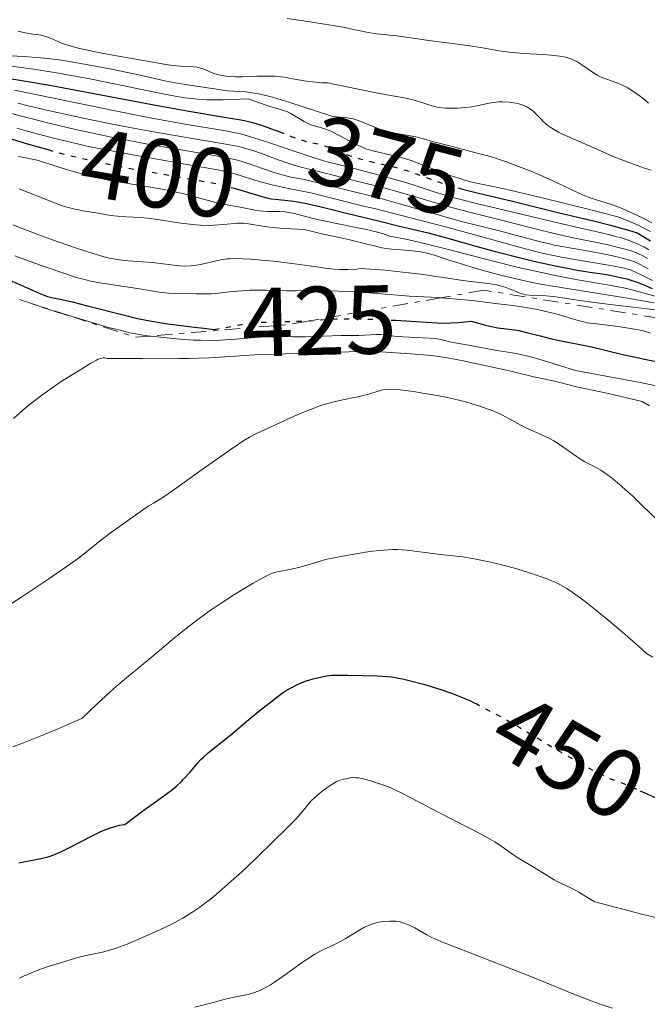
# Model space of a CAD drawing. Units: metres. Extents: x 566848 to 570279, y 4695085 to 4696400.
# Drawn here: x 567836 to 567900, y 4695183 to 4695284 of the extents above; entities that cross this region are included whole.
import ezdxf
from ezdxf.enums import TextEntityAlignment as Align

# ---------------------------------------------------------------- set-up
doc = ezdxf.new("R2010")
doc.units = ezdxf.units.M
doc.header["$MEASUREMENT"] = 0
doc.linetypes.add('DGN Style 5', pattern=[1.217945351076317, 0.5219765790327072, -0.6959687720436097])
doc.linetypes.add('DGN Style 7', pattern=[3.4798438602180486, 1.565929737098122, -0.6959687720436097, 0.5219765790327072, -0.6959687720436097])
for name, color, linetype, lineweight in [('Cota de curva de nivel directora', 7, 'Continuous', 0), ('Curva de nivel directora', 30, 'Continuous', 30), ('Curva de nivel directora no vista', 30, 'DGN Style 5', 30), ('Curva de nivel intermedia', 30, 'Continuous', 0), ('Escarpado', 30, 'DGN Style 7', 0)]:
    doc.layers.add(name, color=color, linetype=linetype, lineweight=lineweight)
doc.styles.add('Style-Arial', font='arial.ttf')

msp = doc.modelspace()

# ---------------------------------------------------------------- linework, layer by layer
at = {"layer": 'Curva de nivel directora', "color": 30, "linetype": 'Continuous', "lineweight": 30, "flags": 128}
for points, elevation in [([(567823.8799999991, 4695279.900000001), (567824.0499999991, 4695279.780000002), (567824.42, 4695279.480000001), (567824.8600000005, 4695279.050000002), (567825.7999999991, 4695278.060000001), (567826.6399999995, 4695277.109999999), (567827.0699999987, 4695276.670000002), (567827.519999998, 4695276.24), (567827.8299999987, 4695275.970000002), (567828.4399999989, 4695275.5), (567829.8600000005, 4695274.49), (567831.8699999999, 4695272.920000001), (567832.3199999991, 4695272.59), (567832.5499999993, 4695272.430000001), (567832.9899999998, 4695272.180000002), (567833.839999999, 4695271.760000001), (567834.3199999996, 4695271.550000001), (567835.0700000006, 4695271.28), (567835.6099999994, 4695271.100000001), (567836.8599999989, 4695270.730000001), (567838.8399999992, 4695270.180000001)], 400), ([(567834.9299999998, 4695277.480000001), (567836.1799999994, 4695277.279999999), (567839.2300000003, 4695276.75), (567849.539999999, 4695274.810000002), (567853.3099999997, 4695274.130000004), (567857.5599999988, 4695273.420000002), (567858.6399999984, 4695273.230000001), (567859.1500000003, 4695273.130000001), (567859.9799999995, 4695272.920000001), (567860.65, 4695272.710000001), (567862.0699999994, 4695272.220000002), (567862.5700000001, 4695272.020000001)], 374.9999999999999), ([(567857.6300000004, 4695266.300000001), (567857.940000001, 4695266.220000003), (567860.7799999998, 4695265.359999999), (567861.4300000002, 4695265.189999999), (567861.79, 4695265.130000002), (567862.4999999986, 4695265.050000001), (567863.4500000008, 4695264.970000001), (567864.0699999998, 4695264.900000001), (567865.2099999998, 4695264.7), (567866.609999999, 4695264.390000002), (567869.6199999999, 4695263.630000002), (567872.7499999991, 4695262.890000002), (567874.9199999995, 4695262.34), (567877.8499999997, 4695261.650000001), (567879.7400000007, 4695261.130000001), (567882.7499999993, 4695260.280000002), (567884.4999999994, 4695259.800000001), (567887.47, 4695259.040000001), (567888.6999999994, 4695258.740000002), (567890.7499999991, 4695258.28), (567892.3200000003, 4695257.970000003), (567893.1499999996, 4695257.82), (567894.4399999992, 4695257.619999999), (567895.8999999989, 4695257.400000002), (567896.5400000004, 4695257.29), (567897.4199999988, 4695257.109999999), (567898.2300000002, 4695256.91), (567898.6399999993, 4695256.79), (567899.2899999997, 4695256.57), (567899.9600000002, 4695256.310000001), (567900.8399999987, 4695255.940000001)], 400), ([(567880.9099999998, 4695266.250000001), (567881.5099999988, 4695266.080000001), (567882.9999999997, 4695265.699999999), (567886.3799999993, 4695264.920000001), (567891.2999999989, 4695263.710000002), (567894.6899999996, 4695262.9), (567896.5499999993, 4695262.430000002), (567898.3899999988, 4695261.930000001), (567899.2899999997, 4695261.66), (567900.6399999997, 4695260.830000001)], 375), ([(567835.1399999999, 4695256.680000001), (567836.0999999989, 4695256.289999999), (567837.9599999986, 4695255.470000001), (567838.5300000008, 4695255.220000001), (567838.7999999989, 4695255.12), (567839.2300000003, 4695255.010000001), (567840.2599999985, 4695254.800000001), (567841.3299999991, 4695254.550000003), (567842.9199999984, 4695254.160000001), (567846.5599999995, 4695253.220000003), (567848.0199999991, 4695252.86), (567848.94, 4695252.67), (567850.8800000001, 4695252.359999999), (567853.8799999997, 4695251.960000002), (567854.8399999986, 4695251.850000001), (567855.9000000004, 4695251.720000001)], 425), ([(567874.0499999999, 4695252.690000001), (567874.4900000005, 4695252.67), (567878.7599999995, 4695252.42), (567879.7099999995, 4695252.390000001), (567880.1799999989, 4695252.400000002), (567880.9199999988, 4695252.440000001), (567882.2799999999, 4695252.570000002), (567883.5899999997, 4695252.200000001), (567884.1799999998, 4695252.060000002), (567885.0099999991, 4695251.91), (567886.719999999, 4695251.710000001), (567887.1599999993, 4695251.62), (567887.9500000007, 4695251.420000001), (567889.3399999987, 4695251.09), (567890.3600000001, 4695250.810000001), (567891.1499999991, 4695250.620000001), (567894.6000000002, 4695249.95), (567897.6899999992, 4695249.210000004), (567900.2100000005, 4695248.66), (567901.5899999996, 4695248.380000001)], 425), ([(567835.8499999985, 4695197.039999999), (567838.1199999994, 4695197.480000001), (567838.7099999995, 4695197.610000002), (567838.989999999, 4695197.689999999), (567839.4400000004, 4695197.840000002), (567840.2499999995, 4695198.190000001), (567841.28, 4695198.699999999), (567843.399999999, 4695199.800000002), (567844.1399999987, 4695200.180000001), (567844.5099999999, 4695200.350000001), (567845.1499999991, 4695200.600000001), (567845.8199999996, 4695200.800000001), (567846.1799999995, 4695200.880000001), (567846.7499999995, 4695200.95), (567848.4599999995, 4695202.26), (567850.3700000005, 4695203.630000001), (567851.4799999992, 4695204.460000002), (567852.02, 4695204.910000001), (567852.5399999986, 4695205.369999999), (567852.7699999989, 4695205.61), (567853.3999999992, 4695206.310000001), (567854.1599999992, 4695207.230000001), (567854.5700000004, 4695207.670000002), (567854.7999999984, 4695207.880000002), (567855.279999999, 4695208.300000002), (567856.9399999997, 4695209.600000001), (567857.8200000003, 4695210.330000001), (567859.0299999996, 4695211.380000002), (567859.6599999999, 4695211.910000003), (567860.6199999988, 4695212.700000001), (567862.2999999997, 4695214.000000002), (567862.8699999996, 4695214.42), (567863.1699999992, 4695214.620000001), (567863.719999999, 4695214.949999999), (567864.3699999994, 4695215.28), (567864.7499999994, 4695215.45), (567865.3699999985, 4695215.689999999), (567866.0500000003, 4695215.900000001), (567866.5099999985, 4695216.02), (567867.4000000004, 4695216.199999999), (567868.0399999997, 4695216.279999999), (567868.509999999, 4695216.29), (567869.6199999999, 4695216.29), (567872.6599999997, 4695216.199999999), (567874.079999999, 4695216.090000002), (567874.7999999988, 4695215.980000002), (567875.219999999, 4695215.900000001), (567876.0399999993, 4695215.710000002), (567877.3600000005, 4695215.36), (567878.0699999989, 4695215.160000003), (567879.1599999996, 4695214.810000001), (567880.2399999992, 4695214.430000001), (567880.9299999998, 4695214.16), (567882.1100000001, 4695213.670000001), (567882.650000001, 4695213.410000001)], 450), ([(567899.6099999994, 4695204.420000002), (567902.1900000009, 4695203.25)], 450)]:
    msp.add_lwpolyline(points, dxfattribs=dict(at, elevation=elevation))
at = {"layer": 'Curva de nivel directora no vista', "color": 30, "linetype": 'DGN Style 5', "lineweight": 30, "flags": 128}
for points, elevation in [([(567862.5700000001, 4695272.020000001), (567863.7999999995, 4695271.54), (567864.9399999994, 4695271.140000002), (567865.5000000005, 4695270.980000001), (567866.9299999987, 4695270.680000002), (567867.3299999988, 4695270.540000001), (567868.12, 4695270.200000001), (567869.0399999988, 4695269.83), (567869.5700000006, 4695269.640000002), (567870.8299999991, 4695269.240000002), (567871.589999999, 4695269.040000001), (567874.079999999, 4695268.460000002), (567874.9199999995, 4695268.250000002), (567875.3299999986, 4695268.130000001), (567876.0899999985, 4695267.869999999), (567877.0999999989, 4695267.51), (567878.7100000003, 4695266.950000001), (567879.5399999997, 4695266.670000002), (567880.7399999999, 4695266.300000001), (567880.9099999998, 4695266.250000001)], 375), ([(567838.8399999992, 4695270.180000001), (567839.5700000001, 4695269.970000001), (567841.3299999991, 4695269.520000001), (567843.3299999996, 4695269.050000002), (567844.4099999992, 4695268.820000002), (567845.5400000003, 4695268.590000002), (567847.8499999992, 4695268.150000001), (567854.0000000005, 4695267.08), (567855.8499999989, 4695266.740000002), (567856.6799999982, 4695266.560000001), (567857.6300000004, 4695266.300000001)], 400), ([(567855.9000000004, 4695251.720000001), (567858.3500000001, 4695252.189999999), (567859.4400000009, 4695252.359999999), (567860.0299999987, 4695252.430000001), (567861.1299999984, 4695252.490000002), (567862.5900000002, 4695252.529999999), (567864.6800000002, 4695252.580000001), (567865.639999999, 4695252.619999999), (567866.8599999994, 4695252.710000001), (567868.3899999983, 4695252.82), (567869.2800000003, 4695252.84), (567870.8899999994, 4695252.830000001), (567872.0799999986, 4695252.789999999), (567874.0499999999, 4695252.690000001)], 425), ([(567882.650000001, 4695213.410000001), (567882.7599999983, 4695213.36), (567883.6700000003, 4695212.870000001), (567885.0400000004, 4695212.16), (567886.4399999996, 4695211.370000001), (567887.2399999998, 4695210.900000001), (567890.2599999995, 4695209.090000001), (567893.2900000004, 4695207.330000003), (567894.6600000006, 4695206.570000002), (567895.6699999986, 4695206.050000001), (567896.1699999993, 4695205.810000001), (567896.9499999994, 4695205.500000001), (567897.9899999988, 4695205.119999999), (567899.0999999996, 4695204.650000002), (567899.6099999994, 4695204.420000002)], 450)]:
    msp.add_lwpolyline(points, dxfattribs=dict(at, elevation=elevation))
at = {"layer": 'Curva de nivel intermedia', "color": 30, "linetype": 'Continuous', "lineweight": 0, "flags": 128}
for points, elevation in [([(567863.3900000004, 4695283.640000001), (567865.0500000011, 4695283.369999998), (567867.2000000014, 4695283.050000001), (567868.1, 4695282.91), (567869.1200000015, 4695282.729999999), (567870.5400000007, 4695282.420000001), (567871.6900000018, 4695282.199999999), (567872.5900000005, 4695282.069999999), (567874.6400000001, 4695281.84), (567878.1700000018, 4695281.320000002), (567880.9000000008, 4695280.99), (567881.8600000021, 4695280.859999998), (567883.25, 4695280.639999999), (567885.1500000021, 4695280.319999999), (567886.1500000014, 4695280.189999999), (567887.6800000002, 4695280.050000001), (567889.6100000013, 4695279.929999998), (567890.4200000004, 4695279.869999998), (567891.3400000014, 4695279.77), (567891.8100000008, 4695279.689999999), (567892.0600000012, 4695279.62), (567892.4800000013, 4695279.49), (567892.8700000002, 4695279.329999999), (567893.1100000016, 4695279.199999999), (567893.6000000011, 4695278.890000002), (567894.900000002, 4695277.999999999), (567895.2700000008, 4695277.77), (567895.500000001, 4695277.659999999), (567895.9700000006, 4695277.460000001), (567897.2199999999, 4695277.029999999), (567897.610000001, 4695276.869999998), (567898.3399999997, 4695276.499999999), (567898.6900000006, 4695276.289999999), (567899.3700000001, 4695275.84), (567900.0600000008, 4695275.289999999), (567900.4400000008, 4695274.949999998)], 355.0000000000001), ([(567835.7900000004, 4695282.310000001), (567836.5100000001, 4695282.159999999), (567837.3000000013, 4695282.029999999), (567837.7199999995, 4695281.980000001), (567838.1600000019, 4695281.909999998), (567838.4800000016, 4695281.83), (567839.1100000018, 4695281.600000001), (567840.3500000001, 4695281.07), (567840.8799999999, 4695280.880000001), (567841.2199999996, 4695280.78), (567841.9400000017, 4695280.599999999), (567844.2200000016, 4695280.119999998), (567845.5200000001, 4695279.869999998), (567849.0300000015, 4695279.26), (567851.1300000005, 4695278.890000002), (567852.0500000013, 4695278.759999999), (567852.8499999993, 4695278.71), (567853.7500000001, 4695278.67), (567854.13, 4695278.63), (567854.6399999997, 4695278.5), (567854.9400000015, 4695278.390000001), (567855.4600000001, 4695278.16), (567855.9100000014, 4695277.98), (567856.1399999994, 4695277.91), (567856.5100000005, 4695277.82), (567857.1200000007, 4695277.710000001), (567857.4900000017, 4695277.680000001), (567858.0999999997, 4695277.640000001), (567858.8000000016, 4695277.65), (567860.2800000012, 4695277.7), (567860.9699999997, 4695277.720000001), (567862.140000001, 4695277.7), (567862.7600000001, 4695277.65), (567863.1, 4695277.609999998), (567863.7800000015, 4695277.480000001), (567865.1400000006, 4695277.239999999), (567866.01, 4695277.119999998), (567866.9900000013, 4695277.039999999), (567867.520000001, 4695277.019999998), (567872.3600000002, 4695276.039999999), (567873.9900000019, 4695275.720000001), (567875.2200000013, 4695275.51), (567875.6900000006, 4695275.42)], 359.9999999999999), ([(567834.0600000003, 4695279.869999998), (567836.8200000008, 4695279.699999998), (567838.5000000016, 4695279.56), (567840.2600000007, 4695279.340000001), (567841.4299999997, 4695279.159999999), (567843.7300000021, 4695278.75), (567845.3600000015, 4695278.429999999), (567848.3000000007, 4695277.800000001), (567850.8399999999, 4695277.230000001), (567852.0900000016, 4695276.989999999), (567853.3700000001, 4695276.779999999), (567855.7100000003, 4695276.460000002), (567857.2800000017, 4695276.220000001), (567857.8800000007, 4695276.16), (567859.1400000014, 4695276.090000001), (567859.9900000007, 4695275.980000001), (567860.65, 4695275.859999998), (567861.0700000003, 4695275.76), (567861.8800000016, 4695275.55), (567863.6500000019, 4695275.02), (567866.3099999996, 4695274.159999999), (567868.0599999997, 4695273.569999999), (567869.5300000005, 4695273.429999999), (567870.1500000019, 4695273.319999998), (567870.4600000003, 4695273.25), (567870.9600000009, 4695273.07), (567872.6100000006, 4695272.38), (567873.2800000011, 4695272.140000001), (567873.640000001, 4695272.05), (567874.2600000001, 4695271.910000001), (567876.5700000012, 4695271.48), (567877.2300000007, 4695271.32), (567877.9600000016, 4695271.100000001), (567878.3100000003, 4695270.999999999), (567880.0899999995, 4695270.569999999)], 365.0000000000001), ([(567834.0200000001, 4695278.859999999), (567837.4100000008, 4695278.42), (567839.7100000009, 4695278.06), (567841.0499999998, 4695277.829999999), (567843.3200000008, 4695277.4), (567850.4500000009, 4695275.930000001), (567852.0600000003, 4695275.63), (567852.8800000006, 4695275.5), (567854.2199999995, 4695275.349999999), (567855.1300000014, 4695275.289999999), (567855.6900000002, 4695275.279999999), (567856.8100000002, 4695275.3), (567859.4000000006, 4695275.390000001), (567861.2300000011, 4695274.74), (567861.9500000009, 4695274.51), (567862.6900000008, 4695274.309999999), (567863.130000001, 4695274.170000001), (567863.3400000012, 4695274.079999999)], 370.0000000000001), ([(567835.4300000005, 4695276.260000001), (567839.0700000017, 4695275.519999999), (567845.7500000005, 4695274.139999999), (567849.3400000001, 4695273.429999999), (567852.5099999995, 4695272.850000001), (567857.0600000004, 4695272.09), (567858.2500000017, 4695271.869999998), (567858.7500000001, 4695271.759999999), (567859.5300000003, 4695271.54), (567861.0700000003, 4695271.05), (567865.8400000002, 4695269.45), (567867.2400000016, 4695269.01), (567867.7800000003, 4695268.859999999), (567869.8800000014, 4695268.33), (567873.2000000007, 4695267.460000001), (567875.560000001, 4695266.789999997), (567876.720000001, 4695266.439999999), (567878.3600000016, 4695265.9), (567880.1299999997, 4695265.349999998), (567881.0599999995, 4695265.100000001), (567882.9400000017, 4695264.619999999), (567885.6700000007, 4695263.96), (567891.7400000015, 4695262.519999999), (567896.5100000014, 4695261.430000001), (567897.2199999999, 4695261.249999999), (567897.5900000009, 4695261.15), (567898.2500000002, 4695260.930000001), (567899.4000000014, 4695260.470000001), (567899.9800000003, 4695260.199999998), (567900.5000000012, 4695259.91)], 380.0000000000001), ([(567875.6900000006, 4695275.42), (567876.54, 4695275.199999998), (567877.8299999996, 4695274.79), (567878.5100000014, 4695274.589999998), (567878.9100000015, 4695274.51), (567879.6200000001, 4695274.439999999), (567880.4699999995, 4695274.42), (567880.8800000007, 4695274.439999999), (567881.7100000001, 4695274.51), (567882.3100000012, 4695274.579999999), (567883.1400000005, 4695274.73), (567884.0999999995, 4695274.939999999), (567884.5300000008, 4695275.02), (567885.1200000008, 4695275.08), (567885.4800000007, 4695275.09), (567886.1700000013, 4695275.039999999), (567886.8300000008, 4695274.939999999), (567887.1400000014, 4695274.869999998), (567887.5599999994, 4695274.74), (567888.0300000011, 4695274.529999998), (567888.2500000001, 4695274.4), (567888.5800000009, 4695274.139999999), (567888.9200000007, 4695273.810000001), (567889.4000000012, 4695273.33), (567889.6200000002, 4695273.100000001), (567889.930000001, 4695272.82), (567890.1200000009, 4695272.65), (567890.5200000011, 4695272.369999999), (567891.2100000017, 4695271.96), (567891.6299999997, 4695271.75), (567894.2800000006, 4695270.599999999), (567897.0099999999, 4695269.419999998), (567898.5499999998, 4695268.810000001), (567900.0400000006, 4695268.279999998), (567900.7200000002, 4695268.079999999)], 359.9999999999999), ([(567834.4800000006, 4695274.07), (567836.0000000005, 4695273.640000001), (567839.3800000001, 4695272.779999998), (567841.5500000004, 4695272.269999999), (567843.940000002, 4695271.75), (567845.2000000007, 4695271.48), (567849.100000001, 4695270.750000001), (567855.7000000014, 4695269.609999998), (567857.530000002, 4695269.269999999), (567858.2800000008, 4695269.11), (567858.6600000008, 4695269.01), (567859.3, 4695268.8), (567861.8500000003, 4695267.890000001), (567862.6300000005, 4695267.65), (567863.1, 4695267.519999999), (567863.9300000013, 4695267.329999999), (567865.1500000019, 4695267.099999999), (567866.1300000007, 4695266.88), (567870.6799999994, 4695265.750000001), (567871.9600000001, 4695265.449999999), (567872.8800000009, 4695265.21), (567875.0500000013, 4695264.600000001), (567881.14, 4695262.829999999), (567885.0200000004, 4695261.869999998), (567889.2300000014, 4695260.769999999), (567890.2800000019, 4695260.5), (567890.7699999991, 4695260.38), (567891.5600000004, 4695260.23), (567893.9499999998, 4695259.84), (567896.3000000012, 4695259.38), (567897.3600000007, 4695259.15), (567898.1299999995, 4695258.96), (567898.5200000008, 4695258.849999999), (567899.1199999999, 4695258.630000002), (567899.5300000011, 4695258.439999999), (567900.4200000007, 4695257.95)], 390), ([(567835.7500000001, 4695274.939999999), (567836.8299999997, 4695274.66), (567838.8600000015, 4695274.189999999), (567842.4500000012, 4695273.41), (567845.4800000021, 4695272.789999999), (567847.2400000012, 4695272.449999999), (567850.2600000009, 4695271.910000001), (567856.8800000015, 4695270.779999999), (567858.4200000016, 4695270.489999999), (567859.0099999994, 4695270.34), (567859.85, 4695270.09), (567860.7500000007, 4695269.779999998), (567862.5700000001, 4695269.09), (567863.3400000012, 4695268.810000001), (567864.5400000016, 4695268.439999999), (567866.4600000016, 4695267.979999999), (567870.6600000014, 4695266.92), (567873.3100000002, 4695266.27), (567874.7800000008, 4695265.86), (567880.38, 4695264.220000001), (567882.0800000011, 4695263.770000001), (567885.2500000005, 4695262.970000001), (567888.8200000001, 4695262.050000002), (567890.7600000004, 4695261.57), (567892.7300000016, 4695261.140000001), (567895.1400000012, 4695260.640000001), (567896.1300000013, 4695260.439999999), (567897.2500000012, 4695260.189999999), (567897.7899999998, 4695260.050000001), (567898.560000001, 4695259.82), (567899.1500000011, 4695259.609999998), (567899.4100000004, 4695259.499999999), (567899.8000000014, 4695259.32), (567900.3500000014, 4695259)], 385), ([(567863.3400000012, 4695274.079999999), (567863.7000000011, 4695273.9), (567865.1300000016, 4695273.06), (567865.620000001, 4695272.81), (567865.8400000002, 4695272.720000001), (567866.1900000012, 4695272.609999998), (567866.77, 4695272.449999999), (567867.15, 4695272.34), (567867.8499999996, 4695272.060000001), (567868.7200000013, 4695271.640000001), (567870.4800000004, 4695270.720000001), (567871.0999999995, 4695270.42), (567871.4500000004, 4695270.270000001), (567872.1700000003, 4695270.050000001), (567874.3899999997, 4695269.550000001), (567875.2100000001, 4695269.34), (567875.57, 4695269.239999999), (567876.1199999999, 4695269.060000001), (567878.2099999996, 4695268.23), (567880.1100000017, 4695267.539999999), (567880.9900000002, 4695267.239999999), (567881.690000002, 4695267.020000001), (567882.0900000001, 4695266.91), (567882.8099999997, 4695266.75), (567884.5199999996, 4695266.41), (567886.3500000002, 4695265.999999999), (567889.1300000007, 4695265.34), (567894.94, 4695263.909999998), (567896.6200000008, 4695263.470000001), (567897.2900000014, 4695263.279999998), (567897.6, 4695263.180000001), (567898.0900000016, 4695262.99), (567899.3099999998, 4695262.46), (567899.9199999999, 4695262.17), (567900.6599999998, 4695261.779999998)], 370.0000000000001), ([(567835.6600000008, 4695272.390000002), (567836.8400000009, 4695272.05), (567839.4299999992, 4695271.359999998), (567841.1600000015, 4695270.939999999), (567843.1799999999, 4695270.480000001), (567844.2900000007, 4695270.25), (567847.9299999997, 4695269.56), (567854.4600000009, 4695268.42), (567856.2600000001, 4695268.109999998), (567857, 4695267.949999998), (567857.3900000012, 4695267.859999998)], 395.0000000000001), ([(567880.0899999995, 4695270.569999999), (567882.7300000014, 4695269.850000001), (567883.9699999997, 4695269.529999998), (567884.6600000004, 4695269.34), (567885.8800000009, 4695268.940000001), (567887.4000000008, 4695268.359999999), (567888.4900000015, 4695267.92), (567890.5800000014, 4695267), (567893.7599999999, 4695265.5), (567894.4700000006, 4695265.23), (567895.6700000009, 4695264.869999997), (567896.450000001, 4695264.630000001), (567896.8700000012, 4695264.480000001), (567897.5799999997, 4695264.199999999), (567898.1200000006, 4695263.980000001), (567899.2699999996, 4695263.459999999), (567900.0800000009, 4695263.06), (567900.8000000007, 4695262.670000001)], 365.0000000000001), ([(567835.7900000004, 4695269.460000001), (567836.5800000017, 4695269.329999999), (567837.240000001, 4695269.210000001), (567837.6100000021, 4695269.119999999), (567838.4000000011, 4695268.890000001), (567840.1, 4695268.33), (567841.2000000017, 4695267.99), (567842.9000000005, 4695267.539999999), (567843.8100000002, 4695267.319999999), (567845.2300000018, 4695267.020000001), (567846.6700000013, 4695266.759999999), (567849.3700000013, 4695266.32), (567850.9400000004, 4695266.039999999), (567851.6800000003, 4695265.889999999), (567852.78, 4695265.63), (567856.0700000002, 4695264.760000001), (567857.0200000001, 4695264.56), (567858.5500000012, 4695264.279999999), (567860.1000000002, 4695263.970000002), (567860.5400000005, 4695263.899999999), (567861.3600000008, 4695263.84), (567862.6000000014, 4695263.819999999), (567863.1900000015, 4695263.789999999), (567863.5300000012, 4695263.739999999), (567864.1400000014, 4695263.619999998), (567864.8800000013, 4695263.429999998), (567866.1900000012, 4695263.089999998), (567867.0100000014, 4695262.9), (567868.4599999997, 4695262.59), (567870.4600000003, 4695262.199999999), (567871.3400000009, 4695262.02), (567872.6700000009, 4695261.710000002), (567873.1800000005, 4695261.56), (567873.8700000012, 4695261.300000001), (567875.010000001, 4695261.099999999), (567875.8600000005, 4695260.92), (567877.7500000015, 4695260.489999999), (567879.8100000002, 4695259.970000001), (567884.1500000008, 4695258.849999999), (567887.2599999999, 4695258.07), (567888.6900000004, 4695257.739999999), (567891.2300000018, 4695257.199999998), (567893.390000001, 4695256.79), (567896.6200000008, 4695256.230000001), (567898.2300000002, 4695255.92), (567899.1300000009, 4695255.699999999), (567901.1300000014, 4695255.16)], 405.0000000000001), ([(567857.3900000012, 4695267.859999998), (567858.130000001, 4695267.65), (567860.5100000015, 4695266.92), (567861.8600000015, 4695266.56), (567863.1800000003, 4695266.27), (567864.9200000016, 4695265.930000001), (567865.8300000012, 4695265.739999999), (567871.2300000014, 4695264.380000001), (567872.3300000011, 4695264.15), (567874.8300000001, 4695263.5), (567879.7600000009, 4695262.21), (567887.8200000009, 4695260.009999998), (567889.4200000013, 4695259.590000001), (567890.1800000013, 4695259.409999999), (567891.7000000012, 4695259.119999999), (567896.7500000005, 4695258.260000001), (567897.8200000012, 4695258.050000001), (567898.3200000018, 4695257.919999998), (567898.5900000001, 4695257.84), (567899.1199999999, 4695257.619999999), (567899.8200000017, 4695257.279999999), (567900.85, 4695256.749999999)], 395.0000000000001), ([(567835.9000000021, 4695266.159999999), (567839.0100000014, 4695264.91), (567840.2300000017, 4695264.449999999), (567840.7999999995, 4695264.269999999), (567841.6300000009, 4695264.060000001), (567842.4700000014, 4695263.899999999), (567844.0000000002, 4695263.649999999), (567845.2600000009, 4695263.429999998), (567845.9900000017, 4695263.350000001), (567846.9200000016, 4695263.29), (567848.3400000009, 4695263.210000001), (567849.0700000018, 4695263.150000001), (567850.1300000013, 4695263.02), (567851.9999999999, 4695262.710000001), (567852.78, 4695262.59), (567854.0099999993, 4695262.449999999), (567854.51, 4695262.42), (567855.4199999997, 4695262.4), (567855.9000000004, 4695262.42), (567856.9000000017, 4695262.500000001), (567858.2899999997, 4695262.63), (567858.6699999997, 4695262.63), (567858.9100000011, 4695262.619999999), (567859.4299999997, 4695262.55), (567861.0800000015, 4695262.279999999), (567862.2300000003, 4695262.149999999), (567863.130000001, 4695262.08), (567865.1600000006, 4695261.98), (567866.7900000003, 4695261.58), (567868.8900000012, 4695261.130000001), (567869.8300000001, 4695260.92), (567871.0500000004, 4695260.619999998), (567872.4400000006, 4695260.259999999), (567873.1000000001, 4695260.119999998), (567874.0800000012, 4695259.98), (567875.9000000008, 4695259.829999999), (567876.8399999995, 4695259.729999999), (567877.2599999997, 4695259.67), (567877.860000001, 4695259.539999999), (567878.5000000002, 4695259.34), (567879.8000000011, 4695258.909999998), (567880.7900000013, 4695258.600000001), (567882.5700000006, 4695258.050000001), (567883.63, 4695257.749999999), (567885.4000000003, 4695257.269999998), (567887.3300000015, 4695256.81), (567888.3399999995, 4695256.59), (567889.380000001, 4695256.390000001), (567891.4900000012, 4695256.019999999), (567898.1000000006, 4695254.99), (567901.0300000008, 4695254.480000001)], 410.0000000000001), ([(567835.2300000016, 4695262.46), (567837.810000001, 4695261.48), (567839.2999999997, 4695260.939999999), (567841.5700000006, 4695260.140000001), (567843.6900000017, 4695259.449999999), (567844.6200000016, 4695259.17), (567845.1600000003, 4695259.039999999), (567846.1600000017, 4695258.859999999), (567847.0500000012, 4695258.770000001), (567848.5900000012, 4695258.679999999), (567849.5800000015, 4695258.59), (567851.2000000019, 4695258.380000001), (567852.02, 4695258.279999998), (567852.3700000009, 4695258.249999999), (567852.8700000016, 4695258.23), (567853.530000001, 4695258.260000001), (567853.8799999997, 4695258.31), (567854.4899999999, 4695258.41), (567856.6, 4695258.859999999), (567857.2200000013, 4695258.970000002), (567857.5000000007, 4695258.989999999), (567858.0100000004, 4695259), (567859.650000001, 4695258.929999999), (567860.7599999995, 4695258.84), (567861.9900000012, 4695258.73), (567864.4200000009, 4695258.439999999), (567865.4199999999, 4695258.289999999), (567866.6400000004, 4695258.109999998)], 415), ([(567835.4400000017, 4695259.3), (567838.2600000004, 4695258.27), (567840.6699999998, 4695257.429999999), (567841.6500000011, 4695257.109999999), (567842.7199999995, 4695256.81), (567843.2400000002, 4695256.689999999), (567844.17, 4695256.529999998), (567848.0500000004, 4695255.949999999), (567850.2699999999, 4695255.560000001), (567850.9100000013, 4695255.489999998), (567851.2100000009, 4695255.470000001), (567854.0099999993, 4695255.390000001), (567855.1200000002, 4695255.390000001), (567855.6400000011, 4695255.399999999), (567856.3899999998, 4695255.46), (567857.160000001, 4695255.550000002), (567858.2200000006, 4695255.67), (567858.7600000014, 4695255.71), (567859.5800000017, 4695255.759999999), (567860.1200000005, 4695255.779999999), (567861.1700000009, 4695255.779999999), (567863.3700000005, 4695255.699999999), (567864.2300000008, 4695255.699999999), (567865.7700000008, 4695255.720000002), (567866.8100000003, 4695255.71), (567868.6000000006, 4695255.659999998), (567869.7300000016, 4695255.609999999), (567871.7900000003, 4695255.48), (567875.9400000009, 4695255.149999999), (567878.1600000005, 4695255.06), (567879.1826865642, 4695254.988483458)], 420), ([(567866.6400000004, 4695258.109999998), (567867.2800000019, 4695258.019999999), (567868.2400000007, 4695257.930000001), (567868.7600000015, 4695257.9), (567869.5999999997, 4695257.890000001), (567870.4900000016, 4695257.930000001), (567870.9600000009, 4695257.970000001), (567872.4200000005, 4695257.890000001), (567873.4500000009, 4695257.810000001), (567875.560000001, 4695257.59), (567877.100000001, 4695257.4), (567879.6200000001, 4695257.039999999), (567881.6400000006, 4695256.720000001), (567884.0200000011, 4695256.439999999), (567884.8800000016, 4695256.3), (567885.2500000005, 4695256.220000001), (567885.7600000001, 4695256.060000001), (567886.2600000007, 4695255.869999999), (567886.8799999999, 4695255.609999999), (567887.1500000004, 4695255.5), (567887.6100000008, 4695255.34), (567887.8299999998, 4695255.289999997), (567888.2000000009, 4695255.240000002), (567889.6000000001, 4695255.199999998), (567890.2800000019, 4695255.149999999), (567890.72, 4695255.100000001), (567891.5800000007, 4695254.98), (567894.3800000012, 4695254.57), (567896.2600000009, 4695254.319999999), (567902.3400000007, 4695253.609999999)], 415), ([(567836.037014208, 4695254.772701425), (567836.4600000009, 4695254.640000001), (567836.6393642914, 4695254.576427847)], 430), ([(567879.1826865642, 4695254.988483458), (567879.5900000011, 4695254.960000001), (567882.3499999992, 4695254.689999999), (567885.0200000004, 4695254.369999999), (567886.2600000007, 4695254.21), (567887.9000000014, 4695253.970000001), (567889.2000000001, 4695253.740000002), (567889.9199999998, 4695253.59), (567891.1, 4695253.289999999), (567893.2400000013, 4695252.65), (567893.8200000002, 4695252.51), (567894.1700000011, 4695252.429999999), (567894.8300000004, 4695252.33), (567896.5100000014, 4695252.149999999), (567897.3300000017, 4695252.039999999), (567899.0000000013, 4695251.77), (567899.7900000003, 4695251.609999998), (567900.1300000001, 4695251.529999998), (567900.6500000008, 4695251.369999999)], 420.0000000000001), ([(567836.6393642914, 4695254.576427847), (567838.8300000002, 4695253.800000002), (567839.6799999997, 4695253.529999998), (567840.8200000018, 4695253.210000001), (567840.9818387333, 4695253.161448381)], 430), ([(567840.9818387333, 4695253.161448381), (567841.4200000009, 4695253.029999998), (567844.2700000008, 4695252.160000001), (567845.2000000007, 4695251.91)], 430), ([(567845.2000000007, 4695251.91), (567846.2900000013, 4695251.650000001), (567846.7200000006, 4695251.539999999), (567847.4000000021, 4695251.369999999), (567847.8200000001, 4695251.28), (567848.8100000003, 4695251.13), (567849.3994005496, 4695251.061280653)], 430), ([(567849.3994005496, 4695251.061280653), (567851.040000001, 4695250.869999999), (567852.4100000013, 4695250.739999999), (567853.8100000004, 4695250.649999999), (567854.500000001, 4695250.619999998), (567855.8300000011, 4695250.609999999), (567856.5300000006, 4695250.63), (567858.0900000008, 4695250.730000001), (567859.3400000003, 4695250.830000001), (567862.6200000015, 4695251.159999999), (567863.4400000018, 4695251.039999999), (567863.9800000004, 4695250.989999999), (567864.3700000016, 4695250.980000001), (567865.2600000014, 4695250.980000001), (567868.9200000003, 4695251.119999999), (567869.7100000015, 4695251.13), (567870.42, 4695251.109999998), (567870.7400000019, 4695251.109999998), (567872.480000001, 4695251.199999999), (567872.9500000003, 4695251.210000001), (567873.2200000007, 4695251.189999999), (567873.7200000014, 4695251.139999999), (567874.5900000009, 4695251.019999999), (567875.2600000014, 4695250.970000001), (567877.9400000015, 4695250.849999999), (567878.5300000015, 4695250.810000001), (567878.8100000009, 4695250.779999999), (567879.2699999991, 4695250.679999999), (567880.0899999995, 4695250.470000001), (567880.6300000004, 4695250.359999999), (567882.5700000006, 4695250.029999998), (567884.3099999995, 4695249.680000001), (567885.1299999999, 4695249.55), (567886.4500000008, 4695249.34), (567887.1700000005, 4695249.199999999), (567888.220000001, 4695248.970000001), (567888.8700000015, 4695248.800000001), (567890.1200000009, 4695248.430000001), (567892.9599999996, 4695247.539999999), (567899.5800000002, 4695246.28), (567902.05, 4695245.779999999)], 430), ([(567835.3000000009, 4695242.59), (567836.2799999999, 4695243.439999999), (567836.9000000014, 4695243.96), (567838.0800000015, 4695244.880000001), (567839.520000001, 4695245.92), (567840.2200000006, 4695246.4), (567841.9600000017, 4695247.46), (567843.2600000004, 4695248.27), (567843.8400000016, 4695248.59), (567844.0000000002, 4695248.67), (567844.2800000019, 4695248.77), (567844.520000001, 4695248.819999999), (567844.6600000019, 4695248.819999999), (567844.9300000002, 4695248.759999999), (567846.7500000017, 4695248.75), (567848.5199999998, 4695248.77), (567849.2300000006, 4695248.779999998), (567852.3399999996, 4695248.75), (567853.2500000016, 4695248.759999999), (567855.3500000006, 4695248.84), (567857.0100000012, 4695248.939999999), (567860.0700000012, 4695249.119999998), (567863.2300000017, 4695249.25), (567871.8799999997, 4695249.51), (567873.5200000004, 4695249.42), (567876.0700000006, 4695249.25), (567877.8299999996, 4695249.099999999), (567878.7000000014, 4695249), (567880, 4695248.800000001), (567881.2699999996, 4695248.550000001), (567883.4900000015, 4695248.079999999), (567886.2100000016, 4695247.5), (567888.6800000014, 4695246.890000001), (567890.6600000019, 4695246.470000001), (567891.3400000014, 4695246.289999999), (567892.420000001, 4695246.01), (567893.0700000013, 4695245.859999999), (567896.3600000015, 4695245.17), (567899.8000000014, 4695244.359999999), (567900.5700000004, 4695243.91)], 435.0000000000001), ([(567835.0999999997, 4695223.619999999), (567836.0600000009, 4695224.239999998), (567838.9300000009, 4695226.159999999), (567840.3800000014, 4695227.149999999), (567841.5199999993, 4695227.949999999), (567842.1100000015, 4695228.380000001), (567843.0200000012, 4695229.100000001), (567843.6100000013, 4695229.59), (567844.1100000021, 4695229.980000001), (567845.3800000015, 4695230.929999999), (567849.120000001, 4695233.600000001), (567849.6799999998, 4695233.92), (567850.8300000009, 4695234.640000002), (567851.990000001, 4695235.439999999), (567854.1800000014, 4695237.04), (567855.5800000007, 4695238.03), (567857.6600000017, 4695239.46), (567858.9400000002, 4695240.34), (567859.5400000014, 4695240.699999998), (567860.25, 4695241.060000001), (567862.2599999994, 4695241.98), (567864.1200000013, 4695242.849999999), (567865.1500000019, 4695243.289999999), (567866.2100000011, 4695243.709999999), (567866.740000001, 4695243.890000001), (567867.2700000008, 4695244.060000001), (567868.3000000011, 4695244.34), (567869.2800000003, 4695244.560000001), (567870.42, 4695244.789999999), (567870.9000000006, 4695244.9), (567871.75, 4695245.109999998), (567872.8099999995, 4695245.449999998), (567873.1900000017, 4695245.550000001), (567873.4100000008, 4695245.569999999), (567873.8200000019, 4695245.599999998), (567874.7200000006, 4695245.58), (567876.3299999998, 4695245.359999999), (567877.290000001, 4695245.210000002), (567878.9400000006, 4695244.930000001), (567879.6400000001, 4695244.789999999), (567880.8499999995, 4695244.529999999), (567881.8000000016, 4695244.279999999), (567883.1600000006, 4695243.869999998), (567884.1200000017, 4695243.539999999), (567884.5800000001, 4695243.359999998), (567885.4100000014, 4695242.970000001), (567887.9500000007, 4695241.619999999), (567888.6400000014, 4695241.289999999), (567889.7000000007, 4695240.83), (567890.3700000013, 4695240.509999999), (567890.7300000011, 4695240.320000002), (567891.3300000002, 4695239.95), (567893.3700000009, 4695238.510000001), (567893.9299999997, 4695238.159999999), (567894.8100000003, 4695237.699999999), (567895.5500000002, 4695237.289999999), (567895.9200000013, 4695237.050000001), (567896.4700000011, 4695236.659999999), (567896.8200000019, 4695236.38), (567897.4800000014, 4695235.819999999), (567898.8300000015, 4695234.619999999), (567899.8500000007, 4695233.66), (567902.0200000011, 4695231.57)], 440), ([(567835.2600000007, 4695208.91), (567836.3300000012, 4695209.33), (567838.570000001, 4695210.210000001), (567839.9800000014, 4695210.800000001), (567841.5100000004, 4695211.480000001), (567842.3100000004, 4695211.849999999), (567843.8700000006, 4695213.310000001), (567845.2300000018, 4695214.569999999), (567845.8399999997, 4695215.119999999), (567846.9100000004, 4695216.02), (567848.6500000017, 4695217.449999998), (567849.6399999995, 4695218.26), (567851.8400000012, 4695220.09), (567853.0100000004, 4695221.050000002), (567854.2300000007, 4695221.99), (567854.860000001, 4695222.449999998), (567855.4800000001, 4695222.899999999), (567856.7300000018, 4695223.74), (567857.9200000009, 4695224.5), (567859.9100000003, 4695225.699999998), (567860.8899999993, 4695226.269999999), (567861.3600000008, 4695226.51), (567861.6100000012, 4695226.619999999), (567862.0600000005, 4695226.789999999), (567862.5499999999, 4695226.91), (567863.6200000006, 4695227.109999998), (567864.5900000007, 4695227.33), (567865.3900000008, 4695227.560000001), (567867.3300000011, 4695228.139999999), (567868.3400000014, 4695228.350000001), (567870.0500000012, 4695228.67), (567871.4100000003, 4695228.890000001), (567872.1500000001, 4695228.990000002), (567873.3000000012, 4695229.109999999), (567874.2000000019, 4695229.17), (567874.6800000003, 4695229.17), (567875.6900000006, 4695229.09), (567879.1200000016, 4695228.67), (567881.3800000014, 4695228.4), (567882.5800000017, 4695228.210000001), (567883.9200000005, 4695227.939999998), (567884.8600000015, 4695227.720000002), (567886.7000000011, 4695227.24), (567887.9400000017, 4695226.869999999), (567888.6700000003, 4695226.640000001), (567889.8400000016, 4695226.230000001), (567890.4600000007, 4695225.989999999), (567890.7900000014, 4695225.859999999), (567891.3700000005, 4695225.58), (567892.0900000001, 4695225.159999999), (567892.630000001, 4695224.8), (567893.8200000002, 4695223.92), (567895.3700000015, 4695222.699999998), (567896.2800000011, 4695221.960000001), (567897.7899999998, 4695220.689999999), (567899.4000000014, 4695219.27), (567900.2300000007, 4695218.51), (567900.9100000003, 4695218.119999999)], 445), ([(567835.92, 4695185.190000001), (567836.3300000012, 4695185.389999999), (567837.1500000015, 4695185.749999999), (567838.2000000001, 4695186.16), (567838.8700000005, 4695186.390000001), (567840.1199999999, 4695186.789999999), (567841.6800000002, 4695187.24), (567842.600000001, 4695187.479999999), (567844.4299999994, 4695187.880000001), (567845.3100000002, 4695188.109999999), (567845.8300000008, 4695188.279999999), (567846.9599999996, 4695188.699999999), (567849.1800000013, 4695189.630000002), (567850.4100000008, 4695190.199999999), (567851.610000001, 4695190.779999998), (567852.1699999998, 4695191.08), (567852.6900000006, 4695191.369999998), (567853.6200000005, 4695191.939999999), (567854.4200000007, 4695192.470000001), (567854.880000001, 4695192.81), (567855.6499999999, 4695193.42), (567856.3300000017, 4695193.99), (567857.3600000021, 4695194.899999999), (567858.4300000005, 4695195.84), (567859.1400000014, 4695196.489999999), (567861.7699999999, 4695199.050000001), (567863.4700000009, 4695200.689999999), (567864.2300000008, 4695201.489999999), (567864.7400000005, 4695202.07), (567865.8100000012, 4695203.349999999), (567866.6500000015, 4695204.109999998), (567867.1100000021, 4695204.48), (567867.7900000014, 4695204.969999999), (567868.2400000007, 4695205.249999999), (567868.4199999997, 4695205.34), (567868.7100000002, 4695205.460000001), (567869.2000000018, 4695205.600000001), (567869.4600000011, 4695205.66), (567869.8600000013, 4695205.74), (567870.200000001, 4695205.77), (567870.3799999999, 4695205.759999998), (567870.6600000014, 4695205.74), (567871.1800000002, 4695205.640000001), (567871.8500000006, 4695205.470000001), (567872.3400000001, 4695205.32), (567873.3100000002, 4695204.989999999), (567873.9500000017, 4695204.739999999), (567874.3700000019, 4695204.560000001), (567875.3600000021, 4695204.07), (567878.9299999994, 4695202.2), (567883.2900000003, 4695199.96), (567884.2200000001, 4695199.449999998), (567884.6800000005, 4695199.17), (567885.4400000004, 4695198.670000001), (567886.5400000003, 4695197.880000002), (567887.0499999998, 4695197.539999999), (567888.390000001, 4695196.76), (567890.1100000021, 4695195.680000001), (567890.7600000004, 4695195.289999999), (567891.0700000009, 4695195.119999999), (567891.5899999995, 4695194.88), (567892.5500000005, 4695194.430000001), (567893.2900000004, 4695194.029999998), (567894.3000000007, 4695193.42), (567894.9300000012, 4695193.029999999), (567899.9100000011, 4695191.739999999), (567901.6299999999, 4695191.310000001)], 455), ([(567853.910000001, 4695182.239999999), (567855.7800000019, 4695182.720000001), (567857.1699999999, 4695183.09), (567857.940000001, 4695183.259999999), (567858.4599999996, 4695183.359999999), (567859.1600000014, 4695183.489999999), (567859.5100000001, 4695183.569999999), (567860.0399999998, 4695183.720000001), (567860.3100000003, 4695183.82), (567860.5800000008, 4695183.930000001), (567861.1200000017, 4695184.199999998), (567861.6900000017, 4695184.529999998), (567862.1000000007, 4695184.789999999), (567862.9600000012, 4695185.389999999), (567865.1800000007, 4695186.980000001), (567866.2200000002, 4695187.67), (567866.5300000008, 4695187.850000001), (567867.1000000008, 4695188.149999999), (567868.1, 4695188.599999999), (567868.5800000007, 4695188.829999999), (567869.3300000015, 4695189.24), (567870.7400000019, 4695190.099999999), (567871.3200000008, 4695190.420000001), (567871.6600000006, 4695190.579999999), (567872.2400000017, 4695190.82), (567872.5999999995, 4695190.92), (567872.7900000016, 4695190.960000002), (567873.1500000014, 4695190.999999999), (567873.9100000014, 4695191.029999998), (567874.1300000005, 4695191.050000001), (567874.5599999996, 4695191.04), (567874.9800000021, 4695190.970000001), (567875.2500000002, 4695190.890000001), (567875.8200000003, 4695190.67), (567876.4700000007, 4695190.349999999), (567877.7100000012, 4695189.640000001), (567878.2300000021, 4695189.369999997), (567878.5400000005, 4695189.23), (567879.1600000019, 4695188.970000001), (567880.6399999993, 4695188.38), (567888.2000000009, 4695185.439999999), (567892.9800000021, 4695183.5), (567894.6600000006, 4695182.850000001), (567895.500000001, 4695182.539999999), (567896.7100000002, 4695182.11)], 460.0000000000001)]:
    msp.add_lwpolyline(points, dxfattribs=dict(at, elevation=elevation))
at = {"layer": 'Curva de nivel intermedia', "color": 30, "linetype": 'Continuous', "lineweight": 0, "extrusion": (-0.09788184212986668, 0.03149742238862796, 0.9946994809308671), "elevation": 92734.40882625285, "flags": 128}
msp.add_lwpolyline([(-4643485.686408783, -892914.5195195489), (-4643485.686408783, -892914.6111964415)], dxfattribs=at)
at = {"layer": 'Escarpado', "color": 30, "linetype": 'DGN Style 7', "lineweight": 0, "extrusion": (-0.09788184212986668, 0.03149742238862796, 0.9946994809308671), "elevation": 92734.40882625285, "flags": 128}
msp.add_lwpolyline([(-4643485.686408783, -892914.5195195489), (-4643485.686408783, -892914.6111964415)], dxfattribs=at)
at = {"layer": 'Escarpado', "color": 30, "linetype": 'DGN Style 7', "lineweight": 0, "extrusion": (-0.09778207772463955, 0.03186193328508438, 0.9946976839639216), "elevation": 94502.52940596623, "flags": 128}
msp.add_lwpolyline([(-4640158.750250004, -909862.7451800093), (-4640158.750250003, -909863.3820781094)], dxfattribs=at)
at = {"layer": 'Escarpado', "color": 30, "linetype": 'DGN Style 7', "lineweight": 0, "extrusion": (-0.06291298668915002, 0.976321536430096, 0.2069739442747023), "elevation": 4548438.676383079, "flags": 128}
msp.add_lwpolyline([(-868634.2003160934, -961814.214531674), (-868618.4837615307, -961805.8491924258), (-868604.2261331608, -961804.5328898081)], dxfattribs=at)
at = {"layer": 'Escarpado', "color": 30, "linetype": 'DGN Style 7', "lineweight": 0, "extrusion": (-0.09776078394993123, 0.03185499506028599, 0.9946999992013694), "elevation": 94482.04505331401, "flags": 128}
msp.add_lwpolyline([(-4640158.74793222, -909860.2928383077), (-4640158.74793222, -909864.8843663299)], dxfattribs=at)
at = {"layer": 'Escarpado', "color": 30, "linetype": 'DGN Style 7', "lineweight": 0, "extrusion": (0.04481065780746307, 0.4372448355754834, 0.8982254498228331), "elevation": 2078806.43393942, "flags": 128}
msp.add_lwpolyline([(-86209.12142880807, -4247230.562561417), (-86207.57358968705, -4247230.239037713), (-86200.53361422032, -4247231.933100647)], dxfattribs=at)
at = {"layer": 'Escarpado', "color": 30, "linetype": 'DGN Style 7', "lineweight": 0}
msp.add_polyline3d([(567916.5468117741, 4695250.664462003, 416.680800000002), (567901.5300000015, 4695252.9, 418.9400000000023), (567883.5700000018, 4695255.759999999, 418.4600000000065), (567879.1826865642, 4695254.988483458, 420.7657999999937)], dxfattribs=at)

# ---------------------------------------------------------------- texts
at = {"layer": 'Cota de curva de nivel directora', "color": 7, "linetype": 'Continuous', "lineweight": 0, "style": 'Style-Arial'}
for s, rotation, p in [('375', 345.25644, (567873.5936292872, 4695268.511376288, 375)), ('400', 350.13026, (567850.2088280334, 4695267.741604987, 400)), ('425', 1.37045, (567866.6730840337, 4695252.623668767, 425)), ('450', 329.84949, (567892.269089089, 4695207.918474906, 450))]:
    msp.add_text(s, height=7.000000000000002, rotation=rotation, dxfattribs=at).set_placement(p, align=Align.MIDDLE_CENTER)

doc.saveas('drawing.dxf')
